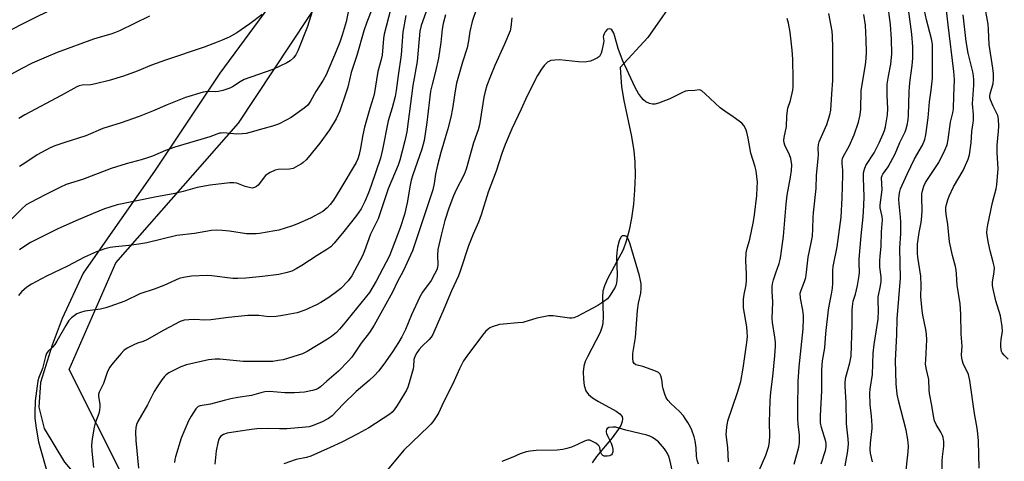
# Model space of a CAD drawing. Units: inches. Extents: x 1261770 to 1267770, y 589449 to 593450.
# Drawn here: x 1263397 to 1263751, y 592352 to 592511 of the extents above; entities that cross this region are included whole.
import ezdxf

# ---------------------------------------------------------------- set-up
doc = ezdxf.new("R2010")
doc.units = ezdxf.units.IN
doc.header["$MEASUREMENT"] = 0
for name, color, linetype in [('HYDRO-Single Line Stream', 4, 'Continuous'), ('NTRL-Pasture Land', 2, 'Continuous'), ('NTRL-Trees', 3, 'Continuous'), ('Undefined', 1, 'Continuous')]:
    doc.layers.add(name, color=color, linetype=linetype)

msp = doc.modelspace()

# ---------------------------------------------------------------- linework, layer by layer
at = {"layer": 'HYDRO-Single Line Stream'}
msp.add_lwpolyline([(1263634.01, 592520.81), (1263622.58, 592504.51), (1263612.69, 592493.67), (1263613.2, 592486.76), (1263614, 592481.76), (1263616.77, 592468.87), (1263617.65, 592463.78), (1263618, 592459.75), (1263618.08, 592454.85), (1263617.88, 592449.58), (1263617.44, 592444.53), (1263616.76, 592439.58), (1263615.92, 592435.23), (1263614.88, 592431.3), (1263613.74, 592428.18), (1263608.09, 592417.74), (1263607.02, 592415.27), (1263606.47, 592413.35), (1263606.32, 592411.23), (1263606.63, 592404.42), (1263606.49, 592401.63), (1263606.14, 592400.26), (1263605.45, 592398.47), (1263600.92, 592389.78), (1263600.15, 592388), (1263599.67, 592386.36), (1263599.45, 592384.39), (1263599.49, 592381.69), (1263599.79, 592379.38), (1263600.35, 592377.51), (1263601.27, 592376.24), (1263602.69, 592375.05), (1263604.85, 592373.7), (1263611.29, 592370.21), (1263612.62, 592369.23), (1263613.39, 592368.26), (1263613.57, 592367.44), (1263613.44, 592366.48), (1263612.9, 592365.11), (1263612.01, 592363.6), (1263609.81, 592360.64), (1263604.22, 592353.95), (1263602.6, 592351.65)], dxfattribs=at)
at = {"layer": 'NTRL-Pasture Land'}
msp.add_lwpolyline([(1263486.31, 592515.34), (1263468.82, 592491.68), (1263445.55, 592456.76), (1263419.69, 592419.79), (1263412.1, 592403.5), (1263408.48, 592393.87), (1263404.34, 592380.45), (1263403.69, 592371.59), (1263405.61, 592363.94), (1263412.92, 592351.92), (1263428.94, 592333.35), (1263434.57, 592321.8), (1263435.08, 592308.26), (1263430.32, 592286.82), (1263421.36, 592266.76), (1263380.97, 592189.16)], dxfattribs=at)
at = {"layer": 'NTRL-Trees'}
msp.add_lwpolyline([(1263369.03, 592136.57), (1263400.6, 592204.05), (1263443.1, 592282.26), (1263444.45, 592325.95), (1263414.62, 592385.12), (1263431.42, 592423.55), (1263475.54, 592473.68), (1263519.41, 592540.19)], dxfattribs=at)
at = {"layer": 'Undefined'}
for points, elevation in [([(1263517.22, 592525.46), (1263514.18, 592510.11), (1263512.77, 592505.33), (1263511.88, 592502.83), (1263510.58, 592499.52), (1263506.96, 592491.05), (1263505.89, 592489.15), (1263503.27, 592485.05), (1263501.43, 592481.53), (1263500.41, 592480.13), (1263499.09, 592479.04), (1263494.38, 592475.69), (1263492.65, 592474.73), (1263489.86, 592473.35), (1263487.74, 592472.56), (1263484.28, 592471.68), (1263479.59, 592470.29), (1263478.21, 592469.95), (1263476.81, 592469.81), (1263474.84, 592469.76), (1263470.13, 592470.15), (1263469.25, 592470.14), (1263468.71, 592470.05), (1263465.19, 592468.76), (1263452.6, 592465.03), (1263449.25, 592463.84), (1263444.6, 592461.87), (1263442.46, 592461.07), (1263440.54, 592460.48), (1263435.12, 592459.04), (1263429.73, 592457.42), (1263419.4, 592453.47), (1263413.49, 592451.6), (1263411.49, 592450.7), (1263405.99, 592447.98), (1263400.74, 592445.19), (1263399.2, 592444.29), (1263397.61, 592442.94), (1263391.87, 592437.2)], 700), ([(1263412.03, 592516.32), (1263397.2, 592509.02), (1263383.26, 592501.66)], 708), ([(1263503.16, 592517.59), (1263500.33, 592508.43), (1263496.88, 592499.69), (1263496.09, 592498.25), (1263495.27, 592497.17), (1263494.03, 592496.12), (1263492.85, 592495.37), (1263487.81, 592493), (1263477.55, 592489.36), (1263476.04, 592488.53), (1263473.37, 592486.71), (1263472.34, 592486.2), (1263469.91, 592485.43), (1263468.26, 592485.03), (1263467.4, 592484.97), (1263464.52, 592485.01), (1263462.84, 592484.84), (1263456.43, 592482.87), (1263449.8, 592480.28), (1263444.62, 592478.03), (1263439.76, 592476.03), (1263433.31, 592473.82), (1263426.72, 592471.74), (1263420.65, 592469.13), (1263413.01, 592466.77), (1263409.43, 592465.48), (1263407.81, 592464.77), (1263403.11, 592462.25), (1263398.68, 592459.3), (1263396.77, 592458.14)], 702), ([(1263523.69, 592515.07), (1263521.6, 592509.93), (1263520.51, 592506.83), (1263518.07, 592497.98), (1263516.02, 592491.87), (1263514.74, 592486.62), (1263514.01, 592484.09), (1263511.92, 592478.06), (1263510.63, 592475.19), (1263508.26, 592471.3), (1263504.71, 592466.51), (1263500.54, 592461.32), (1263499.78, 592460.48), (1263498.76, 592459.55), (1263498.1, 592459.04), (1263496.88, 592458.29), (1263495.09, 592457.43), (1263493.84, 592457.2), (1263489.8, 592457.07), (1263488.71, 592456.77), (1263486.88, 592455.93), (1263485.89, 592455.38), (1263485.23, 592454.86), (1263482.61, 592451.46), (1263481.97, 592450.94), (1263481.22, 592450.57), (1263480.44, 592450.37), (1263479.31, 592450.51), (1263477.89, 592450.96), (1263474.9, 592452.08), (1263473.8, 592452.29), (1263472.4, 592452.23), (1263465.34, 592451.45), (1263460.69, 592450.56), (1263455.58, 592449.09), (1263452.59, 592448.37), (1263445.43, 592447.12), (1263431.92, 592444.29), (1263429.22, 592443.53), (1263427.31, 592442.89), (1263423.21, 592441.28), (1263416.97, 592438.64), (1263410.34, 592435.65), (1263400.73, 592430.83), (1263398.3, 592429.29), (1263396.77, 592428.18)], 698), ([(1263543.4, 592515.1), (1263541.1, 592508.77), (1263540.72, 592506.71), (1263539.68, 592495.85), (1263538.17, 592487.18), (1263536, 592470.6), (1263535.34, 592467.27), (1263533.51, 592460.41), (1263532.86, 592458.55), (1263529.27, 592450.09), (1263525.7, 592439.36), (1263522.91, 592433.78), (1263520.73, 592427.76), (1263520.02, 592426.03), (1263516.26, 592418.84), (1263514.9, 592416.99), (1263512.24, 592414.32), (1263510.71, 592413.04), (1263507.96, 592411.05), (1263505.1, 592409.24), (1263503.56, 592408.4), (1263499.37, 592406.5), (1263496.57, 592405.55), (1263491.35, 592404.54), (1263489.02, 592404.25), (1263486.39, 592404.14), (1263482.82, 592404.58), (1263478.86, 592404.63), (1263471.93, 592403.9), (1263465.58, 592402.97), (1263463.34, 592402.91), (1263459.7, 592403.12), (1263457.66, 592403.07), (1263455.92, 592402.88), (1263454.48, 592402.38), (1263448.68, 592399.36), (1263442.56, 592395.88), (1263441.26, 592395.28), (1263439.24, 592394.58), (1263437.89, 592394), (1263435.5, 592392.83), (1263434.29, 592392.02), (1263433.28, 592390.96), (1263430.4, 592387.56), (1263429.15, 592385.93), (1263428.3, 592384.1), (1263426.91, 592380.09), (1263425.39, 592377.05), (1263425.17, 592376.3), (1263425.14, 592375.6), (1263425.61, 592372.57), (1263425.64, 592371.71), (1263425.55, 592370.57), (1263425.26, 592369.38), (1263423.98, 592365.86), (1263423.57, 592364.48), (1263422.88, 592360.27), (1263422.7, 592357.94), (1263422.78, 592355.86), (1263423.41, 592349.91)], 692), ([(1263561.17, 592515.14), (1263559.46, 592510.17), (1263558.68, 592506.56), (1263558.16, 592503.25), (1263557.64, 592500.8), (1263555.96, 592495.64), (1263553.89, 592488.09), (1263553.48, 592486.02), (1263552.46, 592478.93), (1263551.85, 592475.78), (1263550.72, 592471.69), (1263548.21, 592463.19), (1263547, 592458.54), (1263546.32, 592455.38), (1263545.84, 592451.98), (1263545.38, 592449.74), (1263538.08, 592427.84), (1263534.68, 592420.47), (1263532.69, 592416.75), (1263530.88, 592412.96), (1263524.22, 592401.08), (1263522.55, 592398.41), (1263519.59, 592394.6), (1263516.21, 592389.65), (1263514.92, 592388.14), (1263511.44, 592384.63), (1263507.2, 592380.98), (1263504.95, 592378.91), (1263504.1, 592378.29), (1263503.43, 592377.94), (1263502.06, 592377.57), (1263499.21, 592377.09), (1263495.65, 592376.78), (1263492.17, 592376.74), (1263486.63, 592377.22), (1263484.95, 592377.14), (1263483.51, 592376.83), (1263480.16, 592375.83), (1263475.22, 592375.13), (1263472.76, 592374.69), (1263470.3, 592374.09), (1263465.37, 592372.7), (1263461.69, 592372.14), (1263460.94, 592371.83), (1263460.19, 592371.07), (1263458.53, 592368.44), (1263457.58, 592366.7), (1263456.17, 592363.63), (1263454.84, 592360.47), (1263452.83, 592353.78), (1263452.6, 592352.78), (1263452.47, 592351.71)], 688), ([(1263693.57, 592350.62), (1263694.54, 592355.95), (1263694.77, 592358.44), (1263694.67, 592360.21), (1263694.05, 592365.61), (1263693.98, 592373.29), (1263693.59, 592379.22), (1263693.59, 592380.67), (1263693.82, 592382.38), (1263695.25, 592387.57), (1263695.68, 592390.02), (1263696.13, 592401.17), (1263696.06, 592406.44), (1263696.15, 592407.84), (1263696.49, 592409.71), (1263697.24, 592412.24), (1263698.02, 592415.41), (1263698.65, 592418.97), (1263698.69, 592420.02), (1263698.61, 592423.47), (1263698.66, 592424.87), (1263699.37, 592433.23), (1263700.06, 592439.98), (1263700.33, 592444.06), (1263700.42, 592447.33), (1263700.13, 592453.9), (1263700.22, 592455.89), (1263700.55, 592457.19), (1263701.05, 592458.44), (1263703.97, 592463.05), (1263705.8, 592466.66), (1263707.2, 592469.81), (1263707.68, 592471.08), (1263708.04, 592472.38), (1263708.77, 592476.67), (1263708.91, 592478.97), (1263708.68, 592483.66), (1263708.67, 592487.72), (1263709.12, 592490.55), (1263710.03, 592494.88), (1263710.38, 592498.61), (1263710.28, 592503.89), (1263709.83, 592509.11), (1263708.83, 592517.25)], 692), ([(1263728.45, 592348.18), (1263728.5, 592352.31), (1263728.59, 592353.77), (1263729, 592357.57), (1263729.01, 592359.31), (1263728.85, 592360.72), (1263728.59, 592361.5), (1263727.94, 592362.71), (1263726.27, 592365.4), (1263725.69, 592366.69), (1263725.42, 592367.8), (1263724.74, 592372.22), (1263723.88, 592376.57), (1263723.76, 592377.88), (1263723.59, 592381.57), (1263722.7, 592385.67), (1263722.5, 592387.21), (1263722.52, 592388.65), (1263722.9, 592395.88), (1263722.86, 592397.85), (1263722.62, 592399.52), (1263721.5, 592404.65), (1263721.25, 592406.36), (1263720.82, 592411.27), (1263720.88, 592415.35), (1263720.79, 592418.72), (1263719.68, 592425.5), (1263719.54, 592426.97), (1263719.54, 592428.71), (1263719.6, 592430.16), (1263719.8, 592431.86), (1263720.18, 592434.39), (1263720.86, 592437.96), (1263721.13, 592440.28), (1263721.23, 592442.33), (1263721.11, 592446.93), (1263721.19, 592448.25), (1263721.36, 592449.33), (1263721.82, 592450.99), (1263722.42, 592452.32), (1263723.13, 592453.48), (1263727.2, 592459.53), (1263729.44, 592464), (1263730.24, 592465.88), (1263730.64, 592467.86), (1263731.45, 592473.98), (1263732.3, 592477.42), (1263732.52, 592478.78), (1263732.6, 592483.46), (1263732.82, 592489.41), (1263732.64, 592492.26), (1263730.55, 592508.99), (1263729.57, 592518.43)], 698), ([(1263752.2, 592388.93), (1263750.67, 592390.28), (1263749.98, 592391.17), (1263749.78, 592391.68), (1263749.6, 592392.51), (1263749.5, 592393.36), (1263749.49, 592394.45), (1263749.64, 592396.05), (1263750.09, 592398.85), (1263750.02, 592400.62), (1263749.41, 592404.47), (1263747.7, 592409.87), (1263746.6, 592414.66), (1263746.51, 592415.5), (1263746.54, 592416.6), (1263747.19, 592420.26), (1263747.22, 592421.84), (1263746.83, 592423.75), (1263745.73, 592427.75), (1263745.05, 592430.56), (1263744.71, 592432.56), (1263744.54, 592434.29), (1263744.6, 592435.75), (1263744.81, 592437.18), (1263746.55, 592445.19), (1263747.83, 592450.04), (1263748.07, 592451.49), (1263748.54, 592457.41), (1263748.2, 592463.04), (1263748.18, 592465.81), (1263748.73, 592470.81), (1263748.84, 592472.54), (1263748.69, 592475.07), (1263748.43, 592476.43), (1263746.73, 592479.73), (1263745.77, 592482), (1263745.54, 592482.94), (1263745.53, 592483.41), (1263745.64, 592484.16), (1263746.72, 592487.95), (1263746.86, 592489.38), (1263746.9, 592491.4), (1263746.7, 592493.44), (1263745.33, 592501.92), (1263745.1, 592507.36), (1263744.92, 592509.26), (1263743.91, 592515.06)], 702), ([(1263443.51, 592512.09), (1263432.72, 592506.88), (1263430.9, 592506.08), (1263429.59, 592505.65), (1263425.81, 592504.63), (1263423.39, 592503.89), (1263410.29, 592499.02), (1263406.38, 592497.44), (1263401.33, 592495.18), (1263397.6, 592493.34), (1263388.53, 592488.43)], 706), ([(1263530.19, 592514.34), (1263527.82, 592505.65), (1263527.6, 592504.08), (1263527.1, 592498.05), (1263526.78, 592496.5), (1263525.58, 592492.2), (1263524.27, 592484), (1263523.95, 592482.8), (1263522.67, 592478.92), (1263520.74, 592472.19), (1263520.19, 592469.54), (1263519.39, 592464.73), (1263518.9, 592462.46), (1263518.37, 592460.86), (1263517.77, 592459.57), (1263511.98, 592449.7), (1263509.65, 592446), (1263508.5, 592444.43), (1263507.37, 592443.22), (1263505.78, 592441.98), (1263501.33, 592439.58), (1263496.52, 592437.38), (1263494.57, 592436.67), (1263490.04, 592435.25), (1263488.61, 592434.95), (1263483.01, 592434.06), (1263481.84, 592433.91), (1263480.4, 592433.86), (1263478.39, 592433.97), (1263472.2, 592434.84), (1263469.67, 592435.11), (1263467.69, 592435.2), (1263465.74, 592435.1), (1263459.64, 592434.02), (1263453.35, 592433.34), (1263442.56, 592430.73), (1263439.71, 592430.19), (1263436.02, 592429.68), (1263431.31, 592429.29), (1263429.41, 592429.01), (1263427.48, 592428.53), (1263424.43, 592427.47), (1263420.13, 592425.54), (1263414.06, 592422.28), (1263406.47, 592418.72), (1263401.1, 592415.87), (1263399.42, 592414.77), (1263397.51, 592413.1), (1263396.45, 592411.75)], 696), ([(1263484.01, 592512.72), (1263479.59, 592509.41), (1263474.84, 592506.12), (1263472.08, 592504.58), (1263469.67, 592503.48), (1263467.81, 592502.74), (1263463.19, 592501.03), (1263449.21, 592496.35), (1263444.24, 592494.47), (1263439.12, 592492.31), (1263434.19, 592490.53), (1263429.04, 592489.06), (1263424.14, 592487.79), (1263422.43, 592487.5), (1263419.27, 592487.35), (1263418.18, 592487.06), (1263417.38, 592486.7), (1263411.69, 592483.56), (1263398.65, 592476.66), (1263396.5, 592475.31)], 704), ([(1263535.64, 592512.33), (1263534.57, 592506.33), (1263534.01, 592498.24), (1263532.89, 592490.75), (1263532.2, 592485.4), (1263531.78, 592483.2), (1263530.73, 592479.14), (1263529.33, 592474.52), (1263527.24, 592464.17), (1263526.49, 592461.13), (1263523.22, 592451.26), (1263522.25, 592448.61), (1263520.92, 592445.48), (1263519.54, 592442.92), (1263517.86, 592440.47), (1263513.4, 592434.76), (1263509.86, 592430.55), (1263508.67, 592429.29), (1263507.3, 592428.24), (1263503.77, 592426.18), (1263498.22, 592422.54), (1263496.19, 592421.35), (1263494.63, 592420.54), (1263492.94, 592419.97), (1263490.03, 592419.29), (1263484.09, 592418.57), (1263478.19, 592417.96), (1263475.26, 592417.85), (1263473.5, 592417.88), (1263465.93, 592418.87), (1263464.21, 592418.99), (1263458.65, 592418.75), (1263455.7, 592418.28), (1263454.18, 592417.9), (1263448.71, 592415.37), (1263445.18, 592414.06), (1263440.04, 592412.35), (1263434.68, 592409.78), (1263429.21, 592407.75), (1263427.83, 592407.32), (1263425.93, 592406.91), (1263420.25, 592406.15), (1263418.65, 592405.7), (1263417.38, 592405.13), (1263415.48, 592403.75), (1263414.45, 592402.73), (1263413.37, 592401.03), (1263410.2, 592395.35), (1263409.44, 592394.1), (1263408.69, 592393.25), (1263407.03, 592391.78), (1263406.43, 592390.88), (1263406.09, 592389.81), (1263405.06, 592385.48), (1263403.77, 592382.27), (1263403.41, 592381.11), (1263402.43, 592373.93), (1263402.25, 592369.45), (1263402.27, 592367.66), (1263402.73, 592364.13), (1263403.61, 592359.22), (1263404.16, 592357.03), (1263408.78, 592341.01)], 694), ([(1263549.92, 592512.63), (1263549.08, 592509.54), (1263548.73, 592507.47), (1263548.18, 592502.62), (1263547.37, 592496.99), (1263546.28, 592492.25), (1263545.06, 592487.62), (1263544.55, 592485.12), (1263543.24, 592473.93), (1263542.27, 592467.39), (1263541.45, 592464.36), (1263538.11, 592455.06), (1263537.52, 592453.15), (1263537.15, 592451.46), (1263536.08, 592445.08), (1263535.13, 592440.86), (1263533.55, 592436.11), (1263529.72, 592426.07), (1263525.03, 592416.9), (1263522.63, 592412.88), (1263513.28, 592401.29), (1263511.83, 592399.61), (1263510.7, 592398.46), (1263508.94, 592397.01), (1263507.52, 592396.02), (1263500.16, 592391.7), (1263498.45, 592390.84), (1263491.5, 592388.7), (1263489.81, 592388.35), (1263487.81, 592388.09), (1263477.14, 592388), (1263468.81, 592388.88), (1263467.07, 592388.85), (1263464.74, 592388.65), (1263456.79, 592386.89), (1263454.72, 592386.08), (1263450.42, 592383.96), (1263449.45, 592383.31), (1263448.84, 592382.7), (1263447.96, 592381.52), (1263446.23, 592378.91), (1263445.22, 592377.23), (1263442.73, 592372.52), (1263439.26, 592366.48), (1263438.86, 592365.44), (1263438.6, 592364.37), (1263438.48, 592362.64), (1263438.64, 592359.7), (1263439.54, 592349.75)], 690), ([(1263573.69, 592511.48), (1263573.45, 592508.13), (1263573.14, 592506.89), (1263571.08, 592502.03), (1263567.59, 592494.35), (1263566.03, 592490.51), (1263564.81, 592487.22), (1263564.14, 592485.01), (1263563.72, 592483.04), (1263562.16, 592473.03), (1263561.64, 592471.33), (1263559.98, 592466.61), (1263557.31, 592457.14), (1263556.56, 592455.26), (1263553.7, 592449.68), (1263552.75, 592447.62), (1263551.08, 592443.18), (1263549.7, 592438.69), (1263548.31, 592433.4), (1263547.16, 592428.23), (1263547.02, 592426.3), (1263547.15, 592422.77), (1263546.99, 592421.77), (1263546.75, 592421.01), (1263545.99, 592419.46), (1263544.7, 592417.2), (1263541.62, 592412.92), (1263540.67, 592411.31), (1263537.73, 592404.78), (1263535.53, 592399.55), (1263534.15, 592396.92), (1263532.97, 592394.88), (1263530.81, 592391.47), (1263527.79, 592387.06), (1263525.78, 592384.57), (1263524.38, 592383.06), (1263522.45, 592381.22), (1263517.84, 592377.22), (1263513.07, 592372.69), (1263509.19, 592368.58), (1263507.89, 592367.58), (1263505.33, 592366.22), (1263501.96, 592364.89), (1263500.87, 592364.62), (1263499.71, 592364.44), (1263492.85, 592363.88), (1263490.22, 592363.86), (1263485.77, 592363.96), (1263482.08, 592363.86), (1263480.13, 592363.65), (1263475.24, 592362.91), (1263471.48, 592362.25), (1263470.1, 592361.86), (1263469.46, 592361.48), (1263469.08, 592361.16), (1263468.77, 592360.78), (1263468.42, 592360.11), (1263468.03, 592358.79), (1263467.51, 592355.92), (1263467, 592351.12)], 686), ([(1263675.2, 592351.13), (1263676.93, 592357.28), (1263677.21, 592358.97), (1263677.16, 592361.55), (1263676.7, 592365.48), (1263676.6, 592367.49), (1263676.55, 592371.25), (1263676.69, 592380.81), (1263677.03, 592386.16), (1263678.45, 592399.84), (1263678.62, 592403.48), (1263678.57, 592404.58), (1263678.33, 592406.5), (1263677.47, 592410.84), (1263677.43, 592412.59), (1263677.7, 592413.7), (1263679.01, 592416.84), (1263679.41, 592418.18), (1263679.73, 592420.13), (1263680.28, 592425.59), (1263681.39, 592430.68), (1263681.81, 592433.11), (1263682, 592435.69), (1263682.06, 592439.79), (1263682.17, 592441.49), (1263683.2, 592450.16), (1263683.21, 592455.02), (1263683.87, 592460.82), (1263683.94, 592462.57), (1263683.88, 592464.63), (1263684.01, 592465.97), (1263684.24, 592467.02), (1263684.54, 592467.84), (1263686.97, 592473.23), (1263688.01, 592476.65), (1263688.37, 592478.35), (1263688.72, 592484.24), (1263689.12, 592489.03), (1263689.17, 592500.69), (1263689.04, 592504.99), (1263688.88, 592506.72), (1263687.71, 592513.12)], 688), ([(1263684.9, 592351.33), (1263686.47, 592356.03), (1263686.75, 592357.39), (1263686.76, 592358.46), (1263686.61, 592359.32), (1263685.04, 592364.39), (1263684.76, 592366.05), (1263684.76, 592368.55), (1263685.22, 592377.45), (1263685.16, 592385.01), (1263685.48, 592388.32), (1263686.23, 592393.01), (1263686.67, 592398.11), (1263687.64, 592406.67), (1263688.02, 592409.23), (1263688.65, 592412.28), (1263688.97, 592414.34), (1263689.08, 592416.07), (1263689.14, 592420.69), (1263689.25, 592422.15), (1263690.66, 592429.25), (1263692.12, 592439.86), (1263692.48, 592446.9), (1263692.7, 592455.01), (1263692.69, 592456.78), (1263692.48, 592459.16), (1263692.5, 592460.24), (1263692.63, 592461.02), (1263692.96, 592461.83), (1263695.01, 592465.47), (1263696.82, 592469.43), (1263698.37, 592474.08), (1263698.92, 592476.66), (1263699.17, 592478.7), (1263699.38, 592485.33), (1263700.02, 592489.68), (1263700.93, 592494.65), (1263701.13, 592496.89), (1263701.22, 592499.16), (1263701.17, 592503.61), (1263700.91, 592508.86), (1263700.34, 592512.66)], 690), ([(1263703.41, 592351.95), (1263702.71, 592355.06), (1263702.56, 592356.48), (1263702.64, 592358.76), (1263703.23, 592363.92), (1263703.3, 592365.09), (1263703.07, 592368.37), (1263702.57, 592372.54), (1263702.48, 592376.64), (1263702.61, 592378.06), (1263703.43, 592383.33), (1263703.69, 592391.01), (1263703.98, 592394.16), (1263705.4, 592403.22), (1263705.53, 592406.42), (1263705.39, 592409.9), (1263705.43, 592411.15), (1263706.27, 592415.19), (1263706.5, 592416.81), (1263706.48, 592418.46), (1263706.06, 592421.94), (1263706.05, 592424.22), (1263706.12, 592425.93), (1263706.47, 592429.42), (1263706.64, 592434.6), (1263706.99, 592438.91), (1263706.85, 592440.15), (1263706.2, 592443.21), (1263706.12, 592444.36), (1263706.82, 592449.73), (1263706.68, 592454.11), (1263706.82, 592454.87), (1263707.07, 592455.39), (1263709.05, 592458.04), (1263711.5, 592462.61), (1263713.28, 592466.72), (1263715.1, 592470.56), (1263715.48, 592471.59), (1263715.8, 592472.94), (1263716.16, 592474.87), (1263716.31, 592476.56), (1263716.53, 592484.95), (1263716.65, 592486.89), (1263716.9, 592489.11), (1263717.69, 592494.34), (1263717.94, 592497.08), (1263717.94, 592501.08), (1263717.53, 592505.65), (1263716.34, 592514.59)], 694), ([(1263715.23, 592346.83), (1263716.23, 592355.6), (1263716.35, 592357.63), (1263716.14, 592360.04), (1263715.49, 592363.39), (1263712.75, 592374), (1263712.24, 592376.32), (1263711.85, 592379.99), (1263711.67, 592388.43), (1263712.12, 592397.57), (1263712.23, 592403.32), (1263713.43, 592417.93), (1263713.24, 592428.76), (1263713.53, 592433.99), (1263713.62, 592438.18), (1263713.5, 592439.94), (1263712.96, 592444.74), (1263712.89, 592446.41), (1263712.96, 592447.78), (1263713.21, 592449.09), (1263713.51, 592450.06), (1263715.82, 592455.31), (1263718.48, 592460.84), (1263721.41, 592465.77), (1263722.24, 592467.76), (1263722.56, 592469.47), (1263723.39, 592475.55), (1263723.93, 592481.37), (1263724.52, 592485.52), (1263724.92, 592489.85), (1263724.98, 592500.07), (1263724.91, 592502.05), (1263724.58, 592503.94), (1263722.76, 592510.84), (1263722.15, 592514.2)], 696), ([(1263741.78, 592349.75), (1263741.45, 592359.51), (1263741.24, 592362.1), (1263740.99, 592364.08), (1263740.04, 592369.38), (1263738.37, 592381.18), (1263738.17, 592382.33), (1263737.89, 592383.34), (1263736.03, 592387.33), (1263735.76, 592388.15), (1263735.52, 592389.28), (1263735.45, 592390.39), (1263735.58, 592393.51), (1263735.33, 592397.84), (1263735.14, 592405.01), (1263734.92, 592408.79), (1263733.84, 592415.45), (1263733.61, 592419.52), (1263733.47, 592420.81), (1263733.18, 592422.18), (1263732.11, 592426.15), (1263731.11, 592431.03), (1263730.45, 592437.23), (1263729.88, 592440.93), (1263729.75, 592442.28), (1263729.8, 592443.32), (1263730.02, 592444.47), (1263730.47, 592446.17), (1263730.97, 592447.49), (1263732.54, 592450.75), (1263736.01, 592456.72), (1263737.77, 592460.69), (1263738.31, 592462.32), (1263738.83, 592466.63), (1263739.07, 592470.67), (1263739.63, 592473.75), (1263739.75, 592474.76), (1263739.68, 592476.83), (1263739.31, 592480.67), (1263739.85, 592487.38), (1263739.87, 592489.27), (1263739.74, 592490.66), (1263739.49, 592492.1), (1263737.82, 592498.88), (1263737.12, 592502.98), (1263735.96, 592512.62)], 700), ([(1263662.65, 592348.93), (1263665, 592354.36), (1263666.1, 592357.62), (1263666.43, 592359.32), (1263666.52, 592361.39), (1263666.32, 592366.31), (1263666.57, 592373.95), (1263666.83, 592377), (1263667.54, 592382.71), (1263668.31, 592390.14), (1263668.52, 592393.59), (1263668.5, 592395.01), (1263668.33, 592396.77), (1263667.5, 592402.06), (1263667.36, 592403.54), (1263667.61, 592409.37), (1263667.32, 592413.37), (1263667.34, 592414.83), (1263667.48, 592416.01), (1263667.82, 592417.41), (1263668.59, 592419.9), (1263669.84, 592423.25), (1263670.23, 592424.64), (1263670.49, 592425.97), (1263671.37, 592433.06), (1263672.35, 592444.59), (1263672.78, 592447.78), (1263673.92, 592454.23), (1263674.26, 592456.61), (1263674.35, 592458.69), (1263674.04, 592461.03), (1263673.56, 592462.31), (1263671.84, 592465.79), (1263671.59, 592466.57), (1263671.53, 592467.39), (1263671.67, 592468.53), (1263672.47, 592472.53), (1263672.57, 592476.19), (1263672.79, 592478.23), (1263673.02, 592479.08), (1263673.98, 592481.87), (1263674.76, 592485.58), (1263674.86, 592486.75), (1263674.9, 592489.44), (1263674.71, 592496.67), (1263674.48, 592499.87), (1263673.75, 592506.38), (1263673.16, 592509.61), (1263672.71, 592511.29)], 686), ([(1263651.67, 592352.01), (1263651.37, 592357.19), (1263650.8, 592361.8), (1263651.03, 592364.45), (1263651.42, 592366.78), (1263654.89, 592376.92), (1263656.04, 592380.92), (1263656.9, 592385.71), (1263658.26, 592394.85), (1263658.41, 592397.06), (1263658.39, 592398.75), (1263658.19, 592400.47), (1263657.08, 592407.34), (1263656.99, 592408.78), (1263657.03, 592410.5), (1263657.23, 592412.15), (1263657.96, 592415.54), (1263658.13, 592417.17), (1263658.15, 592419.4), (1263657.85, 592424.36), (1263657.95, 592427.04), (1263658.19, 592428.23), (1263659.31, 592431.95), (1263660.58, 592438.39), (1263660.94, 592440.74), (1263661.77, 592447.65), (1263661.97, 592450.51), (1263662.01, 592452.53), (1263661.85, 592454.57), (1263661.57, 592456.6), (1263661.21, 592458.01), (1263659.63, 592462.95), (1263658.73, 592468.23), (1263658.21, 592470.48), (1263657.83, 592471.56), (1263657.14, 592472.8), (1263656.42, 592473.67), (1263655.52, 592474.42), (1263653.33, 592475.98), (1263650.3, 592477.95), (1263648.63, 592479.21), (1263643.29, 592484.23), (1263642.01, 592485.29), (1263641.56, 592485.53), (1263641.1, 592485.61), (1263639.54, 592485.4), (1263637.01, 592485.31), (1263636.2, 592485.15), (1263635.15, 592484.72), (1263630.51, 592482.4), (1263626.46, 592480.88), (1263625.1, 592480.48), (1263624.29, 592480.45), (1263623.2, 592480.76), (1263621.9, 592481.38), (1263621.09, 592482.05), (1263620.33, 592482.92), (1263619.26, 592484.37), (1263618.06, 592486.48), (1263613.53, 592496.33), (1263612, 592500.53), (1263610.82, 592504.87), (1263610.4, 592506.05), (1263609.72, 592507.16), (1263609.38, 592507.47), (1263608.97, 592507.61), (1263608.27, 592507.46), (1263607.84, 592507.16), (1263607.31, 592506.51), (1263606.89, 592505.75), (1263606.7, 592505.22), (1263606.64, 592504.71), (1263606.8, 592503.31), (1263606.75, 592502.48), (1263606.11, 592499.66), (1263605.87, 592498.84), (1263605.53, 592498.09), (1263605.21, 592497.68), (1263604.56, 592497.2), (1263603.32, 592496.54), (1263602.02, 592495.98), (1263601.22, 592495.78), (1263600.14, 592495.65), (1263597.7, 592495.69), (1263590.88, 592496.4), (1263589.16, 592496.36), (1263587.77, 592496.15), (1263587.27, 592495.96), (1263586.59, 592495.54), (1263585.37, 592494.45), (1263584.37, 592493.08), (1263583.01, 592490.85), (1263579.16, 592483.3), (1263577.09, 592478.73), (1263573.72, 592471.64), (1263571.32, 592466.06), (1263570.13, 592462.82), (1263568.08, 592456.46), (1263565.25, 592448.87), (1263562.75, 592440.71), (1263561.75, 592438.05), (1263559.81, 592433.74), (1263558.19, 592429.6), (1263555.32, 592420.85), (1263554.53, 592418.77), (1263552.05, 592413.41), (1263549.35, 592406.87), (1263546.87, 592401.35), (1263545.77, 592398.57), (1263545.39, 592397.8), (1263544.77, 592396.83), (1263544.05, 592395.94), (1263541.41, 592393.41), (1263540.45, 592392.36), (1263539.65, 592391.22), (1263539, 592390.04), (1263538.57, 592388.77), (1263538.44, 592386.21), (1263538.29, 592385.36), (1263536.89, 592380.42), (1263536.38, 592378.87), (1263535.87, 592377.74), (1263535.19, 592376.54), (1263532.53, 592372.21), (1263531.44, 592370.67), (1263530.7, 592369.84), (1263529.86, 592369.15), (1263522.29, 592364.24), (1263518.45, 592362.08), (1263512.58, 592359.04), (1263508.5, 592357.13), (1263501.47, 592354.01), (1263499.92, 592353.56), (1263496.19, 592352.87), (1263491.8, 592351.33)], 684), ([(1263640.87, 592351.22), (1263640.39, 592352.63), (1263640.13, 592354.04), (1263639.97, 592356.99), (1263639.66, 592359.57), (1263639.32, 592360.97), (1263638.45, 592363.39), (1263637.97, 592364.42), (1263636.99, 592366.15), (1263636.11, 592367.6), (1263635.44, 592368.53), (1263634.07, 592370.03), (1263630.88, 592372.95), (1263629.93, 592374.05), (1263629.27, 592375.01), (1263628.73, 592376.3), (1263628.15, 592378.2), (1263627.91, 592379.3), (1263627.74, 592380.89), (1263627.53, 592382.03), (1263627.31, 592382.86), (1263626.99, 592383.59), (1263626.42, 592384.14), (1263625.12, 592384.73), (1263620.89, 592386.22), (1263618.31, 592386.86), (1263617.7, 592387.28), (1263617.36, 592387.92), (1263617.2, 592389.26), (1263617.23, 592390.96), (1263618.24, 592396.7), (1263618.93, 592406.4), (1263619.3, 592408.98), (1263620.12, 592412.55), (1263620.24, 592414.27), (1263620.22, 592416), (1263620.04, 592417.13), (1263619.61, 592418.82), (1263616.34, 592430.21), (1263615.81, 592431.55), (1263615.27, 592432.54), (1263614.76, 592433.08), (1263614.33, 592433.23), (1263613.87, 592433.25), (1263613.43, 592433.15), (1263612.92, 592432.68), (1263612.38, 592431.41), (1263611.77, 592429.15), (1263611.51, 592427.21), (1263611.42, 592425.62), (1263611.67, 592419.21), (1263611.49, 592417.17), (1263611.23, 592415.77), (1263610.87, 592414.8), (1263610.3, 592413.76), (1263608.84, 592411.52), (1263608.11, 592410.61), (1263606.81, 592409.56), (1263604.69, 592408.18), (1263600.77, 592406.18), (1263597.28, 592404.19), (1263596.06, 592403.68), (1263595.32, 592403.57), (1263594.45, 592403.61), (1263588.6, 592404.44), (1263587.73, 592404.5), (1263586.88, 592404.45), (1263582.72, 592403.58), (1263577.68, 592402.11), (1263575.96, 592401.9), (1263570.75, 592401.51), (1263569.33, 592401.3), (1263566.63, 592400.47), (1263565.87, 592400.12), (1263565.22, 592399.67), (1263564.23, 592398.77), (1263563.15, 592397.48), (1263557.6, 592390.02), (1263556.43, 592388.32), (1263554.89, 592385.47), (1263552.5, 592380.06), (1263549.06, 592373.14), (1263547.5, 592369.74), (1263546.78, 592368.52), (1263545.31, 592366.42), (1263544.6, 592365.53), (1263543.84, 592364.73), (1263534.87, 592356.14), (1263524.85, 592344.09)], 682), ([(1263631.52, 592348.47), (1263630.56, 592352.76), (1263630.18, 592353.87), (1263629.71, 592354.94), (1263629.16, 592355.97), (1263628.67, 592356.66), (1263626.44, 592359.21), (1263625.56, 592359.92), (1263624.36, 592360.7), (1263623.35, 592361.25), (1263622.26, 592361.64), (1263614.73, 592363.37), (1263611.18, 592364.4), (1263610.02, 592364.5), (1263608.62, 592364.29), (1263608.02, 592363.93), (1263607.79, 592363.58), (1263607.65, 592363.17), (1263607.64, 592362.69), (1263607.78, 592362.15), (1263608.23, 592361.06), (1263609.42, 592358.66), (1263609.78, 592357.64), (1263610.02, 592356.59), (1263610.05, 592355.59), (1263609.84, 592354.9), (1263609.54, 592354.53), (1263608.84, 592354.17), (1263608.01, 592354), (1263607.46, 592353.98), (1263606.94, 592354.08), (1263606.51, 592354.32), (1263606.14, 592354.68), (1263605.86, 592355.11), (1263605.68, 592355.58), (1263605.4, 592357.13), (1263605.16, 592357.59), (1263604.82, 592358.01), (1263603.96, 592358.67), (1263602.5, 592359.47), (1263601.75, 592359.74), (1263600.95, 592359.77), (1263599.9, 592359.48), (1263597.3, 592358.19), (1263595.18, 592357.32), (1263593.51, 592356.75), (1263592.07, 592356.38), (1263590.1, 592356.17), (1263582.55, 592356.05), (1263580.29, 592355.85), (1263578.91, 592355.6), (1263576.8, 592354.85), (1263574.1, 592353.67), (1263570.17, 592352.1)], 680)]:
    msp.add_lwpolyline(points, dxfattribs=dict(at, elevation=elevation))

doc.saveas('drawing.dxf')
